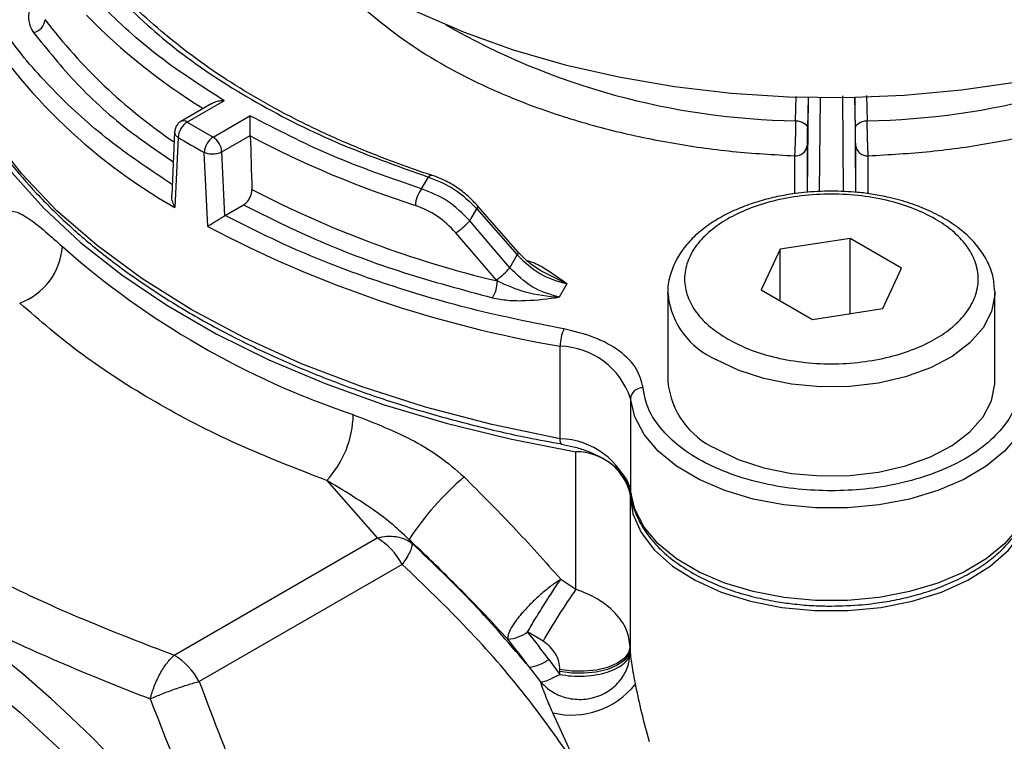
# Model space of a CAD drawing. Units: millimetres. Extents: x 10 to 416, y 10 to 287.
# Drawn here: x 190 to 229, y 127 to 155 of the extents above; entities that cross this region are included whole.
import ezdxf

# ---------------------------------------------------------------- set-up
doc = ezdxf.new("R2010")
doc.units = ezdxf.units.MM

msp = doc.modelspace()

# ---------------------------------------------------------------- linework, layer by layer
at = {"color": 7, "linetype": 'Continuous', "lineweight": 25}
for p, q in [((190.634, 155.336), (190.616, 155.325)), ((197.245, 151.99), (196.017, 151.281)), ((197.737, 152.105), (196.267, 151.256)), ((197.293, 150.664), (198.763, 151.512)), ((196.267, 151.256), (197.293, 150.664)), ((195.767, 150.871), (195.653, 148.353)), ((197.646, 150.073), (198.773, 150.724)), ((198.773, 150.724), (198.773, 150.709)), ((195.906, 150.648), (195.778, 147.868)), ((197.081, 147.115), (196.947, 150.047)), ((197.761, 147.539), (197.646, 150.073)), ((205.585, 148.602), (205.856, 149.072)), ((197.772, 147.545), (198.504, 147.968)), ((207.503, 147.333), (207.78, 147.813)), ((207.78, 147.813), (209.382, 145.983)), ((209.419, 146.092), (207.825, 147.914)), ((197.772, 147.545), (197.761, 147.539)), ((209.088, 145.472), (207.503, 147.333)), ((208.556, 144.99), (206.948, 146.857)), ((222.624, 146.634), (219.836, 146.203)), ((224.665, 145.456), (222.624, 146.634)), ((222.624, 143.646), (222.624, 146.634)), ((219.836, 146.203), (219.089, 144.593)), ((219.836, 144.162), (219.836, 146.203)), ((209.088, 145.472), (209.382, 145.983)), ((223.918, 143.846), (224.665, 145.456)), ((208.596, 144.945), (208.556, 144.99)), ((211.364, 144.826), (211.06, 144.298)), ((215.377, 144.483), (215.377, 140.942)), ((215.381, 144.348), (215.377, 144.483)), ((219.089, 144.593), (221.13, 143.415)), ((228.376, 144.558), (228.377, 144.483)), ((228.377, 140.942), (228.377, 144.483)), ((221.13, 143.415), (223.918, 143.846)), ((211.094, 138.679), (211.094, 142.354)), ((213.889, 140.278), (213.889, 136.604)), ((211.723, 132.697), (211.723, 138.161)), ((201.811, 137.021), (203.816, 134.74)), ((213.877, 136.451), (213.877, 136.499)), ((213.877, 136.451), (213.877, 130.325)), ((195.748, 130.082), (203.816, 134.74)), ((205.084, 134.676), (205.199, 134.53)), ((204.816, 133.685), (196.748, 129.027)), ((211.12, 133.094), (211.723, 132.697)), ((210.413, 130.633), (209.8, 131.005)), ((213.877, 130.325), (213.878, 130.214)), ((210.321, 129.015), (209.871, 129.601)), ((210.644, 129.909), (211.077, 129.315)), ((211.077, 129.315), (211.08, 129.436)), ((211.08, 129.436), (211.082, 129.514)), ((211.817, 125.587), (210.797, 127.793))]:
    msp.add_line(p, q, dxfattribs=at)
at = {"color": 8, "linetype": 'Continuous', "lineweight": 25}
for p, q in [((220.454, 151.312), (220.475, 152.274)), ((222.312, 152.295), (222.347, 148.493)), ((223.279, 152.307), (223.3, 151.312)), ((220.949, 152.245), (220.914, 148.466)), ((220.947, 152.245), (220.921, 151.016)), ((221.407, 148.492), (221.441, 152.205)), ((222.805, 152.245), (222.84, 148.469)), ((222.834, 151.016), (222.807, 152.245)), ((220.912, 150.319), (220.912, 148.466)), ((222.842, 148.469), (222.842, 150.319)), ((220.412, 149.918), (220.412, 148.413)), ((223.342, 148.411), (223.342, 149.918)), ((211.364, 144.826), (210.33, 145.352))]:
    msp.add_line(p, q, dxfattribs=at)
at = {"color": 7, "linetype": 'Continuous', "lineweight": 25, "flags": 128}
for points in [[(203.714, 156.505), (205.43, 155.62), (207.274, 154.826), (209.232, 154.13), (211.289, 153.536), (213.429, 153.049), (215.636, 152.674), (217.891, 152.412), (220.177, 152.267), (222.477, 152.239), (224.772, 152.328), (227.044, 152.534), (229.276, 152.856)], [(211.094, 138.679), (208.377, 139.242), (205.746, 139.928), (203.22, 140.734), (200.813, 141.654), (198.542, 142.682), (196.421, 143.812), (194.464, 145.037), (192.682, 146.348), (191.089, 147.737), (189.693, 149.196), (188.504, 150.714), (187.53, 152.282)], [(187.339, 152.238), (188.22, 150.724), (189.3, 149.255), (190.572, 147.837), (192.029, 146.48), (193.663, 145.191), (195.462, 143.979), (197.418, 142.85), (199.518, 141.811), (201.75, 140.869), (204.1, 140.027), (206.556, 139.293), (209.102, 138.67), (211.723, 138.161)], [(220.454, 151.312), (220.547, 151.302), (220.635, 151.282), (220.716, 151.253), (220.786, 151.216), (220.843, 151.172), (220.886, 151.123), (220.912, 151.071), (220.921, 151.016)], [(222.834, 151.016), (222.842, 151.071), (222.868, 151.123), (222.911, 151.172), (222.968, 151.216), (223.038, 151.253), (223.119, 151.282), (223.207, 151.302), (223.3, 151.312)], [(217.281, 138.289), (218.175, 137.857), (219.189, 137.526), (220.289, 137.303), (221.44, 137.198), (222.605, 137.213), (223.746, 137.348), (224.828, 137.599), (225.815, 137.956), (226.675, 138.41), (227.381, 138.946), (227.91, 139.545), (228.245, 140.189), (228.375, 140.858), (228.377, 140.942)], [(229.865, 140.278), (229.693, 139.549), (229.323, 138.845), (228.764, 138.184), (228.03, 137.582), (227.139, 137.055), (226.115, 136.617), (224.984, 136.278), (223.773, 136.047), (222.514, 135.93), (221.24, 135.93), (219.981, 136.047), (218.77, 136.278), (217.639, 136.617), (216.615, 137.055), (215.724, 137.582), (214.99, 138.184), (214.431, 138.845), (214.061, 139.549), (213.889, 140.278)], [(213.877, 136.451), (213.986, 135.691), (214.311, 134.951), (214.841, 134.253), (215.564, 133.614), (216.459, 133.053), (217.501, 132.585), (218.663, 132.222), (219.913, 131.974), (221.216, 131.848), (222.538, 131.848), (223.841, 131.974), (225.091, 132.222), (226.253, 132.585), (227.295, 133.053), (228.19, 133.614), (228.913, 134.253), (229.444, 134.951), (229.768, 135.691), (229.877, 136.451)], [(229.865, 136.604), (229.693, 135.875), (229.323, 135.17), (228.764, 134.509), (228.03, 133.907), (227.139, 133.381), (226.115, 132.942), (224.984, 132.603), (223.773, 132.373), (222.514, 132.256), (221.24, 132.256), (219.981, 132.373), (218.77, 132.603), (217.639, 132.942), (216.615, 133.381), (215.724, 133.907), (214.99, 134.509), (214.431, 135.17), (214.061, 135.875), (213.889, 136.604)], [(164.337, 126.605), (164.974, 128.124), (165.744, 129.498), (166.641, 130.719), (167.66, 131.779), (168.793, 132.67), (170.033, 133.386), (171.371, 133.922), (172.798, 134.274), (174.304, 134.441), (175.879, 134.421), (177.512, 134.214), (179.193, 133.822), (180.909, 133.247), (182.649, 132.493), (184.4, 131.565), (186.152, 130.47), (187.892, 129.215), (189.608, 127.809), (191.288, 126.262)], [(213.877, 130.406), (213.816, 130.168), (213.637, 129.944), (213.351, 129.749), (212.975, 129.594), (212.532, 129.488), (212.049, 129.438), (211.556, 129.447), (211.082, 129.514)], [(213.877, 130.325), (213.816, 130.088), (213.637, 129.865), (213.35, 129.67), (212.974, 129.515), (212.53, 129.409), (212.047, 129.36), (211.554, 129.369), (211.08, 129.436)]]:
    msp.add_lwpolyline(points, dxfattribs=at)
at = {"color": 8, "linetype": 'Continuous', "lineweight": 25, "flags": 128}
for points in [[(207.78, 147.813), (207.808, 147.854), (207.824, 147.885), (207.828, 147.907), (207.819, 147.918)], [(209.417, 146.095), (209.423, 146.086), (209.422, 146.062), (209.408, 146.027), (209.382, 145.983)], [(228.377, 144.483), (228.375, 144.399), (228.245, 143.73), (227.91, 143.086), (227.381, 142.487), (226.675, 141.951), (225.815, 141.497), (224.828, 141.139), (223.746, 140.889), (222.605, 140.754), (221.44, 140.739), (220.289, 140.844), (219.189, 141.066), (218.175, 141.398), (217.281, 141.83)], [(211.153, 138.463), (211.137, 138.471), (211.119, 138.499), (211.105, 138.544), (211.096, 138.605), (211.094, 138.679)]]:
    msp.add_lwpolyline(points, dxfattribs=at)
at = {"color": 7, "linetype": 'Continuous', "lineweight": 25}
for centre, radius, start, end in [((206.803, 167.359), 22.393, 210.6082, 240.5045), ((190.027, 155.389), 0.592, 282.5406, 353.7895), ((196.661, 150.612), 0.755, 121.4098, 177.245), ((217.313, 185.631), 39.538, 242.0378, 252.3763), ((213.393, 179.737), 33.94, 238.9886, 241.0168), ((197.728, 150.014), 0.782, 123.8168, 177.5423), ((196.875, 150.013), 0.774, 4.4665, 57.2659), ((220.453, 150.379), 0.463, 264.961, 352.527), ((223.302, 150.379), 0.463, 187.473, 275.039), ((218.343, 185.98), 42.177, 242.4563, 256.639), ((206.403, 147.925), 1.062, 140.3751, 178.7026), ((205.399, 149.225), 2.829, 303.1857, 318.0438), ((218.889, 188.293), 46.596, 242.0951, 260.3697), ((188.718, 146.503), 2.594, 290.0294, 355.6977), ((213.613, 171.599), 33.722, 228.5861, 251.4192), ((207.257, 146.955), 2.356, 303.4716, 321.0022), ((207.302, 144.962), 1.295, 328.0943, 359.2271), ((212.753, 142.349), 1.659, 155.4683, 179.8183), ((211.012, 139.324), 3.031, 18.3578, 88.4635), ((218.612, 141.254), 3.25, 185.5046, 245.8156), ((214.365, 140.225), 0.478, 87.1277, 173.5848), ((198.913, 139.712), 3.955, 317.1174, 358.8768), ((211.012, 135.649), 3.031, 18.3578, 88.4635), ((211.736, 135.951), 2.21, 14.3651, 90.3393), ((215.254, 127.929), 12.204, 130.8453, 146.4373), ((202.289, 132.292), 2.885, 28.8556, 58.0453), ((160.129, 94.182), 45.95, 28.786, 58.1149), ((231.06, 118.976), 23.71, 144.6427, 150.5537), ((208.913, 132.209), 1.495, 273.7668, 306.3711), ((167.909, 97.837), 53.432, 36.8875, 38.3705), ((166.365, 96.951), 54.395, 36.8875, 38.3705), ((194.221, 127.634), 2.885, 28.8556, 58.0453), ((209.634, 131.321), 1.736, 277.8364, 305.5739), ((211.561, 130.906), 3.205, 256.2137, 321.7297)]:
    msp.add_arc(centre, radius, start, end, dxfattribs=at)
at = {"color": 8, "linetype": 'Continuous', "lineweight": 25}
for centre, radius, start, end in [((209.94, 172.894), 24.802, 224.5286, 238.2943), ((208.104, 168.651), 21.987, 217.3094, 235.7087), ((220.875, 180.136), 28.828, 240.1933, 269.1638), ((222.879, 180.136), 28.828, 270.8362, 299.8067), ((196.121, 151.056), 0.248, 53.9014, 114.6895), ((205.987, 148.982), 0.159, 81.3944, 145.535), ((218.568, 144.776), 3.215, 187.6548, 246.4074)]:
    msp.add_arc(centre, radius, start, end, dxfattribs=at)
at = {"color": 7, "linetype": 'Continuous', "lineweight": 25}
msp.add_ellipse((230.755, -16.588), major_axis=(-26.089, 602.861), ratio=0.04266, start_param=1.287755, end_param=1.291423, dxfattribs=at)
at = {"color": 8, "linetype": 'Continuous', "lineweight": 25}
for points, knots in [([(201.339, 158.1), (201.466, 157.892), (202.045, 156.951), (203.624, 155.391), (205.934, 153.76), (208.339, 152.538), (210.592, 151.651), (212.977, 150.941), (215.438, 150.418), (217.917, 150.062), (219.587, 149.966), (220.412, 149.918)], [0, 0, 0, 0, 0.045564, 0.206637, 0.370526, 0.47983, 0.588307, 0.695749, 0.799597, 0.901076, 1, 1, 1, 1]), ([(223.342, 149.918), (224.167, 149.966), (225.837, 150.062), (228.316, 150.418), (231.198, 151.031), (234.356, 152.042), (237.17, 153.389), (239.293, 154.774), (240.815, 156.078), (241.846, 157.175), (242.261, 157.852), (242.376, 158.039)], [0, 0, 0, 0, 0.0993624, 0.2012913, 0.3056286, 0.46743, 0.6320613, 0.7418601, 0.8508284, 0.9587564, 1, 1, 1, 1]), ([(195.672, 148.775), (194.864, 149.313), (193.198, 150.422), (191.111, 152.295), (189.3, 154.311), (188.438, 155.738), (188.007, 156.452)], [0, 0, 0, 0, 0.23907, 0.492719, 0.746351, 1, 1, 1, 1]), ([(190.156, 154.811), (190.712, 154.123), (191.826, 152.747), (193.72, 151.031), (195.144, 150.068), (195.713, 149.683)], [0, 0, 0, 0, 0.37486, 0.75004, 1, 1, 1, 1]), ([(195.906, 150.648), (195.875, 150.672), (195.82, 150.715), (195.778, 150.791), (195.761, 150.842), (195.768, 150.869), (195.769, 150.871)], [0, 0, 0, 0, 0.377039, 0.649019, 0.976123, 1, 1, 1, 1]), ([(211.364, 144.826), (211.093, 145.023), (210.674, 145.325), (210.132, 145.637), (209.852, 145.727), (209.778, 145.751)], [0, 0, 0, 0, 0.577098, 0.888278, 1, 1, 1, 1])]:
    msp.add_open_spline(points, degree=3, knots=knots, dxfattribs=at)
at = {"color": 7, "linetype": 'Continuous', "lineweight": 25}
for points, knots in [([(190.19, 156.346), (190.094, 156.092), (189.946, 155.702), (189.952, 155.175), (190.091, 154.927), (190.156, 154.811)], [0, 0, 0, 0, 0.49972, 0.766342, 1, 1, 1, 1]), ([(193.51, 156.2), (194.28, 155.479), (195.829, 154.03), (198.779, 152.114), (202.098, 150.411), (204.607, 149.517), (205.856, 149.072)], [0, 0, 0, 0, 0.248846, 0.5, 0.751154, 1, 1, 1, 1]), ([(206.013, 149.141), (205.975, 149.153), (205.328, 149.349), (204.127, 149.794), (202.423, 150.481), (200.797, 151.241), (199.253, 152.062), (197.803, 152.943), (196.45, 153.878), (195.216, 154.867), (194.357, 155.626), (193.952, 156.064), (193.878, 156.144)], [0, 0, 0, 0, 0.007375, 0.12571, 0.245012, 0.365049, 0.48566, 0.606741, 0.728246, 0.850179, 0.972603, 1, 1, 1, 1]), ([(187.577, 152.132), (187.794, 151.748), (188.264, 150.915), (189.171, 149.678), (190.252, 148.419), (191.479, 147.208), (192.838, 146.05), (194.325, 144.95), (195.932, 143.911), (197.652, 142.939), (199.475, 142.038), (201.394, 141.211), (203.397, 140.462), (205.473, 139.793), (207.61, 139.212), (209.507, 138.769), (210.706, 138.554), (211.159, 138.473)], [0, 0, 0, 0, 0.059717, 0.129299, 0.198888, 0.268464, 0.338011, 0.407513, 0.476957, 0.546323, 0.615593, 0.684741, 0.753726, 0.82248, 0.890894, 0.958761, 1, 1, 1, 1]), ([(197.737, 152.105), (197.661, 152.101), (197.508, 152.093), (197.34, 152.045), (197.263, 151.997), (197.247, 151.987)], [0, 0, 0, 0, 0.440768, 0.881519, 1, 1, 1, 1]), ([(198.773, 150.724), (198.773, 150.754), (198.773, 150.816), (198.773, 150.927), (198.771, 151.046), (198.768, 151.191), (198.766, 151.361), (198.764, 151.459), (198.763, 151.512)], [0, 0, 0, 0, 0.108896, 0.226661, 0.356409, 0.500481, 0.724919, 1, 1, 1, 1]), ([(196.018, 151.28), (196.014, 151.278), (195.969, 151.256), (195.891, 151.187), (195.808, 151.06), (195.764, 150.946), (195.771, 150.881), (195.772, 150.871)], [0, 0, 0, 0, 0.028784, 0.304538, 0.607197, 0.943732, 1, 1, 1, 1]), ([(220.454, 151.312), (220.453, 151.213), (220.451, 151.005), (220.443, 150.691), (220.435, 150.434), (220.428, 150.241), (220.42, 150.06), (220.414, 149.966), (220.412, 149.918)], [0, 0, 0, 0, 0.215725, 0.453808, 0.581864, 0.715581, 0.85496, 1, 1, 1, 1]), ([(223.342, 149.918), (223.34, 149.966), (223.334, 150.06), (223.326, 150.241), (223.319, 150.434), (223.311, 150.691), (223.303, 151.005), (223.301, 151.213), (223.3, 151.312)], [0, 0, 0, 0, 0.14504, 0.284419, 0.418136, 0.546192, 0.784275, 1, 1, 1, 1]), ([(220.921, 151.016), (220.919, 150.958), (220.917, 150.843), (220.914, 150.641), (220.912, 150.452), (220.912, 150.363), (220.912, 150.319)], [0, 0, 0, 0, 0.250814, 0.500201, 0.749369, 1, 1, 1, 1]), ([(222.842, 150.319), (222.842, 150.364), (222.842, 150.452), (222.84, 150.641), (222.837, 150.843), (222.835, 150.958), (222.834, 151.016)], [0, 0, 0, 0, 0.250856, 0.500234, 0.749396, 1, 1, 1, 1]), ([(197.646, 150.073), (197.598, 150.05), (197.523, 150.015), (197.398, 149.99), (197.298, 149.98), (197.197, 149.982), (197.072, 149.998), (196.996, 150.028), (196.947, 150.047)], [0, 0, 0, 0, 0.2397368, 0.3685404, 0.5, 0.6314596, 0.7602632, 1, 1, 1, 1]), ([(205.856, 149.072), (206.213, 148.934), (206.926, 148.657), (207.495, 148.094), (207.78, 147.813)], [0, 0, 0, 0, 0.500297, 1, 1, 1, 1]), ([(207.825, 147.914), (207.698, 148.051), (207.443, 148.325), (206.991, 148.668), (206.509, 148.954), (206.177, 149.077), (206.011, 149.139)], [0, 0, 0, 0, 0.249909, 0.500159, 0.749166, 1, 1, 1, 1]), ([(198.504, 147.968), (198.544, 147.996), (198.623, 148.051), (198.725, 148.184), (198.801, 148.336), (198.837, 148.475), (198.839, 148.554), (198.839, 148.584)], [0, 0, 0, 0, 0.216773, 0.433556, 0.650142, 0.866736, 1, 1, 1, 1]), ([(207.503, 147.333), (207.221, 147.618), (206.656, 148.187), (205.942, 148.464), (205.585, 148.602)], [0, 0, 0, 0, 0.5001367, 1, 1, 1, 1]), ([(221.877, 148.516), (221.51, 148.505), (220.993, 148.491), (220.248, 148.396), (219.629, 148.283), (218.928, 148.098), (218.241, 147.855), (217.585, 147.548), (216.982, 147.18), (216.449, 146.753), (216.004, 146.268), (215.656, 145.727), (215.44, 145.13), (215.349, 144.649), (215.39, 144.378), (215.399, 144.321)], [0, 0, 0, 0, 0.107842, 0.151567, 0.223579, 0.297422, 0.375764, 0.456588, 0.53925, 0.623353, 0.708642, 0.795179, 0.883517, 0.975296, 1, 1, 1, 1]), ([(217.75, 142.642), (217.512, 142.795), (217.021, 143.11), (216.481, 143.687), (216.122, 144.334), (215.999, 145.025), (216.123, 145.715), (216.479, 146.363), (217.027, 146.935), (217.727, 147.42), (218.568, 147.824), (219.558, 148.141), (220.681, 148.346), (221.877, 148.418), (223.073, 148.346), (224.196, 148.141), (225.186, 147.824), (226.027, 147.42), (226.727, 146.935), (227.275, 146.363), (227.631, 145.715), (227.755, 145.025), (227.631, 144.334), (227.275, 143.686), (226.727, 143.114), (226.027, 142.629), (225.186, 142.225), (224.196, 141.909), (223.073, 141.703), (221.877, 141.631), (220.68, 141.703), (219.56, 141.91), (218.561, 142.221), (218.015, 142.505), (217.75, 142.642)], [0, 0, 0, 0, 0.029129, 0.060003, 0.09216, 0.125, 0.15784, 0.189997, 0.220871, 0.25, 0.279129, 0.310003, 0.34216, 0.375, 0.40784, 0.439997, 0.470871, 0.5, 0.529129, 0.560003, 0.59216, 0.625, 0.65784, 0.689997, 0.720871, 0.75, 0.779129, 0.810003, 0.84216, 0.875, 0.90784, 0.939997, 0.970871, 1, 1, 1, 1]), ([(228.364, 144.573), (228.349, 144.77), (228.317, 145.188), (228.06, 145.799), (227.664, 146.384), (227.134, 146.909), (226.5, 147.363), (225.79, 147.738), (225.014, 148.042), (224.258, 148.254), (223.549, 148.39), (222.783, 148.491), (222.224, 148.506), (221.877, 148.516)], [0, 0, 0, 0, 0.087413, 0.185181, 0.284317, 0.383524, 0.481319, 0.576539, 0.667777, 0.761337, 0.829856, 0.894207, 1, 1, 1, 1]), ([(195.778, 147.868), (195.746, 147.938), (195.681, 148.077), (195.647, 148.248), (195.654, 148.336), (195.656, 148.353)], [0, 0, 0, 0, 0.448689, 0.896871, 1, 1, 1, 1]), ([(198.504, 147.968), (199.501, 147.473), (201.495, 146.481), (204.823, 145.24), (207.209, 144.599), (208.401, 144.278)], [0, 0, 0, 0, 0.333231, 0.666748, 1, 1, 1, 1]), ([(188.973, 147.725), (189.122, 147.735), (189.422, 147.754), (190.178, 147.32), (190.854, 146.714), (191.305, 146.309)], [0, 0, 0, 0, 0.247763, 0.497037, 1, 1, 1, 1]), ([(206.948, 146.857), (206.71, 147.1), (206.234, 147.585), (205.639, 147.828), (205.342, 147.949)], [0, 0, 0, 0, 0.500083, 1, 1, 1, 1]), ([(197.081, 147.115), (197.124, 147.142), (197.208, 147.195), (197.355, 147.286), (197.487, 147.369), (197.59, 147.433), (197.683, 147.491), (197.736, 147.523), (197.761, 147.539)], [0, 0, 0, 0, 0.249568, 0.499228, 0.643519, 0.773336, 0.891104, 1, 1, 1, 1]), ([(211.243, 143.038), (210.007, 143.286), (207.535, 143.784), (204.043, 144.829), (200.737, 146.059), (198.76, 147.05), (197.772, 147.545)], [0, 0, 0, 0, 0.249991, 0.5, 0.749991, 1, 1, 1, 1]), ([(210.328, 145.35), (210.166, 145.452), (209.832, 145.665), (209.56, 145.947), (209.419, 146.092)], [0, 0, 0, 0, 0.482807, 1, 1, 1, 1]), ([(209.382, 145.983), (209.668, 145.708), (210.241, 145.159), (210.99, 144.937), (211.364, 144.826)], [0, 0, 0, 0, 0.499807, 1, 1, 1, 1]), ([(211.06, 144.298), (210.685, 144.41), (209.937, 144.633), (209.371, 145.193), (209.088, 145.472)], [0, 0, 0, 0, 0.500172, 1, 1, 1, 1]), ([(208.596, 144.945), (208.962, 144.781), (209.746, 144.429), (210.602, 144.343), (211.06, 144.298)], [0, 0, 0, 0, 0.465821, 1, 1, 1, 1]), ([(201.811, 137.021), (200.608, 137.485), (198.193, 138.416), (194.956, 140.108), (192.024, 141.977), (190.411, 143.371), (189.607, 144.066)], [0, 0, 0, 0, 0.249178, 0.5, 0.750822, 1, 1, 1, 1]), ([(208.401, 144.278), (208.602, 144.24), (209.033, 144.16), (209.945, 144.157), (210.62, 144.242), (211.06, 144.298)], [0, 0, 0, 0, 0.23358, 0.500271, 1, 1, 1, 1]), ([(214.389, 140.703), (214.326, 140.957), (214.198, 141.479), (213.499, 142.177), (212.499, 142.74), (211.655, 142.94), (211.243, 143.038)], [0, 0, 0, 0, 0.24418, 0.5, 0.75582, 1, 1, 1, 1]), ([(177.588, 140.565), (178.394, 139.863), (179.991, 138.472), (182.684, 136.516), (185.595, 134.691), (188.755, 133.013), (192.134, 131.465), (194.535, 130.546), (195.748, 130.082)], [0, 0, 0, 0, 0.16903, 0.33471, 0.500862, 0.666431, 0.83156, 1, 1, 1, 1]), ([(229.366, 140.703), (229.318, 140.448), (229.221, 139.924), (228.756, 139.156), (228.039, 138.425), (227.065, 137.776), (225.891, 137.251), (224.586, 136.876), (223.232, 136.659), (221.877, 136.59), (220.522, 136.659), (219.168, 136.876), (217.863, 137.251), (216.689, 137.776), (215.715, 138.425), (214.998, 139.156), (214.533, 139.924), (214.436, 140.448), (214.389, 140.703)], [0, 0, 0, 0, 0.058553, 0.120363, 0.184552, 0.25, 0.315448, 0.379637, 0.441447, 0.5, 0.558553, 0.620363, 0.684552, 0.75, 0.815448, 0.879637, 0.941447, 1, 1, 1, 1]), ([(202.867, 139.634), (203.63, 139.338), (204.769, 138.897), (206.284, 138.02), (206.943, 137.447), (207.272, 137.161)], [0, 0, 0, 0, 0.503902, 0.752263, 1, 1, 1, 1]), ([(211.153, 138.461), (211.312, 138.429), (211.654, 138.362), (212.144, 138.205), (212.618, 138.004), (213.038, 137.762), (213.384, 137.49), (213.65, 137.198), (213.819, 136.892), (213.899, 136.674), (213.887, 136.554), (213.885, 136.538)], [0, 0, 0, 0, 0.099923, 0.214012, 0.33357, 0.455289, 0.578506, 0.703882, 0.834324, 0.977854, 1, 1, 1, 1]), ([(205.084, 134.676), (204.844, 134.901), (204.34, 135.371), (203.229, 136.173), (202.387, 136.676), (201.811, 137.021)], [0, 0, 0, 0, 0.22492, 0.4702, 1, 1, 1, 1]), ([(207.272, 137.161), (207.927, 136.508), (209.264, 135.172), (210.493, 133.796), (211.12, 133.094)], [0, 0, 0, 0, 0.489416, 1, 1, 1, 1]), ([(213.917, 136.497), (213.92, 136.427), (213.934, 136.122), (214.128, 135.596), (214.487, 134.944), (214.999, 134.341), (215.629, 133.797), (216.364, 133.321), (217.18, 132.919), (218.042, 132.597), (218.904, 132.359), (219.695, 132.202), (220.447, 132.1), (221.156, 132.04), (221.646, 132.033), (221.877, 132.03)], [0, 0, 0, 0, 0.0274708, 0.1195318, 0.2121846, 0.3048953, 0.3969761, 0.4879781, 0.5773746, 0.664239, 0.7455752, 0.8184844, 0.8756242, 0.9413933, 1, 1, 1, 1]), ([(221.877, 132.03), (222.287, 132.04), (222.863, 132.054), (223.697, 132.149), (224.392, 132.261), (225.187, 132.445), (225.975, 132.689), (226.74, 132.996), (227.457, 133.364), (228.109, 133.791), (228.68, 134.272), (229.16, 134.806), (229.53, 135.392), (229.779, 135.986), (229.829, 136.389), (229.851, 136.573)], [0, 0, 0, 0, 0.10303, 0.14467, 0.213347, 0.28389, 0.358801, 0.436129, 0.515173, 0.595467, 0.676805, 0.759155, 0.842768, 0.928284, 1, 1, 1, 1]), ([(203.816, 134.74), (203.945, 134.766), (204.207, 134.819), (204.594, 134.799), (204.936, 134.706), (205.118, 134.584), (205.199, 134.53)], [0, 0, 0, 0, 0.247104, 0.500016, 0.776764, 1, 1, 1, 1]), ([(209.012, 130.716), (208.713, 131.038), (208.18, 131.61), (207.397, 132.417), (206.646, 133.173), (205.879, 133.925), (205.342, 134.432), (205.084, 134.676)], [0, 0, 0, 0, 0.239625, 0.42663, 0.607799, 0.811825, 1, 1, 1, 1]), ([(205.199, 134.53), (205.202, 134.496), (205.209, 134.418), (205.14, 134.222), (205.009, 133.973), (204.88, 133.78), (204.816, 133.685)], [0, 0, 0, 0, 0.223245, 0.499984, 0.752896, 1, 1, 1, 1]), ([(209.871, 129.601), (209.143, 130.453), (207.663, 132.184), (206.029, 133.74), (205.199, 134.53)], [0, 0, 0, 0, 0.491853, 1, 1, 1, 1]), ([(211.817, 125.587), (211.134, 126.559), (209.765, 128.509), (207.4, 131.208), (205.684, 132.852), (204.816, 133.685)], [0, 0, 0, 0, 0.3292635, 0.6605915, 1, 1, 1, 1]), ([(184.4, 133.198), (185.479, 132.602), (187.623, 131.418), (191.112, 129.8), (193.563, 128.828), (194.793, 128.34)], [0, 0, 0, 0, 0.335594, 0.666593, 1, 1, 1, 1]), ([(211.12, 133.094), (210.999, 133.014), (210.754, 132.853), (210.359, 132.533), (209.977, 132.183), (209.735, 131.928), (209.6, 131.776), (209.501, 131.66), (209.327, 131.441), (209.138, 131.156), (209.012, 130.888), (209.012, 130.773), (209.012, 130.716)], [0, 0, 0, 0, 0.122903, 0.249946, 0.376988, 0.499891, 0.51357, 0.53866, 0.623012, 0.750054, 0.877097, 1, 1, 1, 1]), ([(209.8, 131.005), (209.893, 131.163), (210.084, 131.489), (210.442, 132.066), (210.808, 132.636), (211.018, 132.944), (211.12, 133.094)], [0, 0, 0, 0, 0.24294, 0.5, 0.75706, 1, 1, 1, 1]), ([(213.877, 130.406), (213.847, 130.638), (213.786, 131.102), (213.371, 131.69), (212.937, 132.073), (212.434, 132.417), (212.025, 132.578), (211.723, 132.697)], [0, 0, 0, 0, 0.249289, 0.499106, 0.660297, 0.749335, 1, 1, 1, 1]), ([(211.082, 129.514), (211.075, 129.619), (211.061, 129.83), (210.917, 130.141), (210.704, 130.425), (210.51, 130.563), (210.413, 130.633)], [0, 0, 0, 0, 0.250294, 0.499624, 0.749307, 1, 1, 1, 1]), ([(194.793, 128.34), (194.844, 128.51), (194.948, 128.857), (195.183, 129.351), (195.456, 129.784), (195.652, 129.984), (195.748, 130.082)], [0, 0, 0, 0, 0.245296, 0.5, 0.754704, 1, 1, 1, 1]), ([(210.321, 129.015), (210.438, 128.898), (210.69, 128.647), (211.223, 128.393), (211.871, 128.286), (212.56, 128.397), (213.169, 128.723), (213.596, 129.192), (213.838, 129.705), (213.865, 130.051), (213.878, 130.214)], [0, 0, 0, 0, 0.103938, 0.224019, 0.357928, 0.499998, 0.642068, 0.775977, 0.894387, 1, 1, 1, 1]), ([(211.077, 129.315), (211.23, 129.291), (211.541, 129.241), (212.056, 129.239), (212.545, 129.293), (212.995, 129.407), (213.365, 129.561), (213.653, 129.758), (213.84, 129.978), (213.865, 130.136), (213.878, 130.214)], [0, 0, 0, 0, 0.123074, 0.250004, 0.385259, 0.499995, 0.629916, 0.749996, 0.876926, 1, 1, 1, 1]), ([(213.878, 130.214), (213.882, 130.154), (213.891, 130.034), (213.951, 129.598), (214.027, 129.19), (214.078, 128.921)], [0, 0, 0, 0, 0.254627, 0.507464, 1, 1, 1, 1]), ([(210.321, 129.015), (210.384, 129.023), (210.491, 129.038), (210.759, 129.148), (210.965, 129.256), (211.077, 129.315)], [0, 0, 0, 0, 0.390231, 0.667852, 1, 1, 1, 1]), ([(196.748, 129.027), (196.598, 128.985), (196.294, 128.9), (195.775, 128.726), (195.254, 128.534), (194.945, 128.404), (194.793, 128.34)], [0, 0, 0, 0, 0.245296, 0.5, 0.754704, 1, 1, 1, 1]), ([(196.748, 129.027), (197.258, 127.669), (198.268, 124.982), (200.07, 121.056), (202.092, 117.265), (204.363, 113.624), (206.854, 110.113), (208.671, 107.902), (209.588, 106.786)], [0, 0, 0, 0, 0.169031, 0.334717, 0.500879, 0.666438, 0.831562, 1, 1, 1, 1]), ([(210.797, 127.793), (210.709, 127.999), (210.567, 128.327), (210.425, 128.696), (210.352, 128.904), (210.331, 128.978), (210.321, 129.015)], [0, 0, 0, 0, 0.455005, 0.725127, 0.862659, 1, 1, 1, 1]), ([(214.078, 128.921), (214.157, 128.547), (214.315, 127.798), (214.524, 127.035), (214.629, 126.653)], [0, 0, 0, 0, 0.499208, 1, 1, 1, 1]), ([(194.793, 128.34), (195.592, 126.294), (197.199, 122.178), (199.329, 118.272), (200.4, 116.309)], [0, 0, 0, 0, 0.497225, 1, 1, 1, 1])]:
    msp.add_open_spline(points, degree=3, knots=knots, dxfattribs=at)
for points in [[(197.737, 152.105), (196.788, 152.715), (194.89, 153.935), (193.427, 155.34), (192.695, 156.043)], [(205.585, 148.602), (204.368, 149.024), (201.933, 149.869), (199.82, 150.965), (198.763, 151.512)]]:
    msp.add_open_spline(points, degree=3, dxfattribs=at)

doc.saveas('drawing.dxf')
